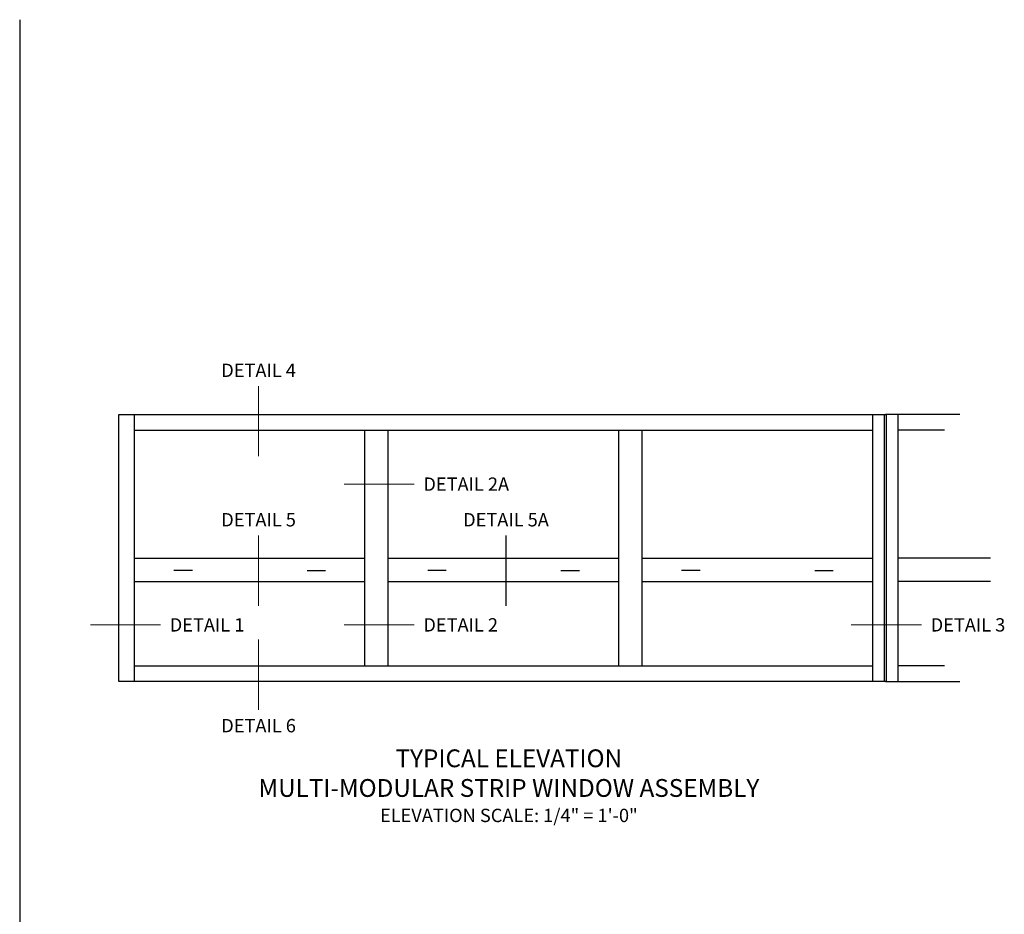
# Model space of a CAD drawing. Extents: x 0 to 117, y 0 to 57.
# Drawn here: x 0 to 28, y 31 to 57 of the extents above; entities that cross this region are included whole.
import ezdxf
from ezdxf.enums import TextEntityAlignment as Align

# ---------------------------------------------------------------- set-up
doc = ezdxf.new("R2010")
doc.units = 0
doc.header["$MEASUREMENT"] = 0
doc.layers.get('0').update_dxf_attribs({"linetype": 'CONTINUOUS'})
doc.styles.get("Standard").update_dxf_attribs({"font": 'arial.ttf'})

msp = doc.modelspace()

# ---------------------------------------------------------------- linework, layer by layer
for p, q in [((0, 56.61399), (0, 0)), ((2.78484, 45.52259), (24.31881, 45.52259)), ((2.78484, 38.02312), (2.78484, 45.52259)), ((2.78484, 45.52259), (3.22234, 45.52259)), ((3.22234, 38.02312), (3.22234, 45.52259)), ((23.95943, 38.02312), (23.95943, 45.52259)), ((24.28756, 38.02312), (24.28756, 45.52259)), ((26.411, 45.52259), (24.31881, 45.52259)), ((24.35006, 38.02312), (24.35006, 45.52259)), ((24.67818, 38.02312), (24.67818, 45.52259)), ((3.22234, 45.0851), (23.95943, 45.0851)), ((9.6972, 38.46062), (9.6972, 45.0851)), ((10.35345, 38.46062), (10.35345, 45.0851)), ((16.82832, 38.46062), (16.82832, 45.0851)), ((17.48457, 38.46062), (17.48457, 45.0851)), ((25.9735, 45.0851), (24.67818, 45.0851)), ((3.22234, 41.48315), (9.6972, 41.48315)), ((10.35345, 41.48315), (16.82832, 41.48315)), ((17.48457, 41.48315), (23.95943, 41.48315)), ((27.26882, 41.48315), (24.67818, 41.48315)), ((3.22234, 40.8269), (9.6972, 40.8269)), ((10.35345, 40.8269), (16.82832, 40.8269)), ((17.48457, 40.8269), (23.95943, 40.8269)), ((27.26882, 40.8269), (24.67818, 40.8269)), ((3.22234, 38.46062), (23.95943, 38.46062)), ((25.9735, 38.46062), (24.67818, 38.46062)), ((24.31881, 38.02312), (2.78484, 38.02312)), ((24.31881, 38.02312), (26.411, 38.02312))]:
    msp.add_line(p, q)
at = {"color": 2, "const_width": 0.03}
for points in [[(6.70977, 44.34311), (6.70977, 46.3271)], [(9.1045, 43.56561), (11.08848, 43.56561)], [(6.70977, 40.14408), (6.70977, 42.12806)], [(13.65907, 40.14408), (13.65907, 42.12806)], [(1.98, 39.6125), (3.96399, 39.6125)], [(9.1045, 39.6125), (11.08848, 39.6125)], [(23.35349, 39.6125), (25.33748, 39.6125)], [(6.70977, 37.21862), (6.70977, 39.2026)]]:
    msp.add_lwpolyline(points, dxfattribs=at)
for points in [[(4.84925, 41.13545), (4.33074, 41.13545)], [(8.07029, 41.13545), (8.5888, 41.13545)], [(11.98037, 41.13545), (11.46185, 41.13545)], [(15.2014, 41.13545), (15.71992, 41.13545)], [(19.11148, 41.13545), (18.59296, 41.13545)], [(22.33252, 41.13545), (22.85103, 41.13545)]]:
    msp.add_lwpolyline(points)

# ---------------------------------------------------------------- texts
at = {"color": 2}
for s, p in [('DETAIL 4', (6.70977, 46.5771)), ('DETAIL 5', (6.70977, 42.37806)), ('DETAIL 5A', (13.65907, 42.37806))]:
    msp.add_text(s, height=0.375, dxfattribs=at).set_placement(p, align=Align.CENTER)
for s, p in [('DETAIL 2A', (11.33848, 43.56561)), ('DETAIL 1', (4.21399, 39.6125)), ('DETAIL 2', (11.33848, 39.6125)), ('DETAIL 3', (25.58748, 39.6125))]:
    msp.add_text(s, height=0.375, dxfattribs=at).set_placement(p, align=Align.MIDDLE_LEFT)
msp.add_text('DETAIL 6', height=0.375, dxfattribs=at).set_placement((6.70977, 36.96862), align=Align.TOP_CENTER)
at = {"insert": (13.73966, 36.11363), "char_height": 0.375, "width": 15, "attachment_point": 2}
msp.add_mtext('{\\H1.3333x;TYPICAL ELEVATION\\PMULTI-MODULAR STRIP WINDOW ASSEMBLY\\P}ELEVATION SCALE: 1/4" = 1\'-0"', dxfattribs=at)

doc.saveas('drawing.dxf')
